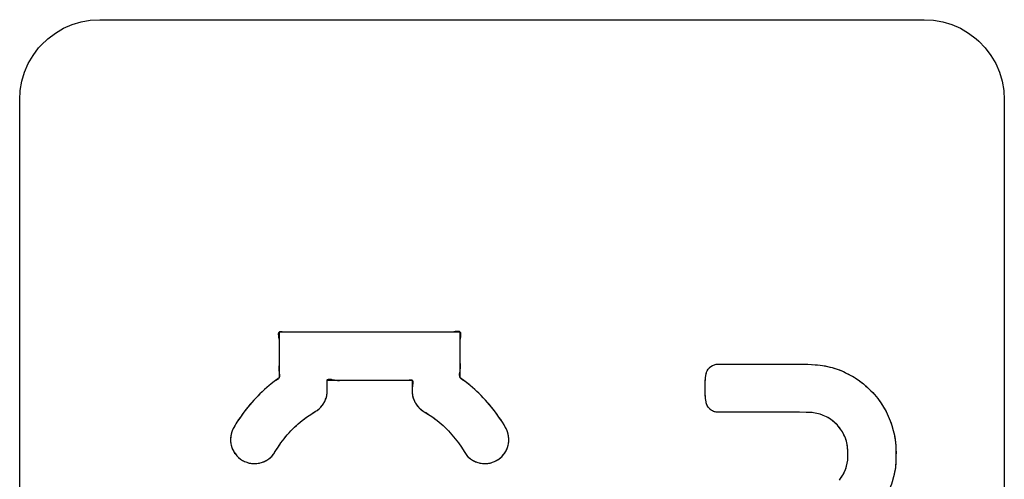
# Model space of a CAD drawing. Units: millimetres. Extents: x 31 to 818, y 144 to 401.
# Drawn here: x 141 to 153, y 342 to 348 of the extents above; entities that cross this region are included whole.
import ezdxf

# ---------------------------------------------------------------- set-up
doc = ezdxf.new("R2010")
doc.units = ezdxf.units.MM
doc.header["$LTSCALE"] = 46.255
doc.layers.add('IMPORT_IGES', color=7, linetype='CONTINUOUS')

msp = doc.modelspace()

# ---------------------------------------------------------------- linework, layer by layer
at = {"layer": 'IMPORT_IGES', "color": 7, "linetype": 'CONTINUOUS'}
for p, q in [((141.374, 347.946), (141.485, 347.98)), ((141.485, 347.98), (141.6, 348)), ((141.6, 348), (141.718, 348.007)), ((141.718, 348.007), (152.018, 348.007)), ((152.018, 348.007), (152.135, 348)), ((152.135, 348), (152.25, 347.98)), ((152.25, 347.98), (152.362, 347.946)), ((141.071, 347.77), (141.165, 347.841)), ((141.165, 347.841), (141.266, 347.9)), ((141.266, 347.9), (141.374, 347.946)), ((152.362, 347.946), (152.469, 347.9)), ((152.469, 347.9), (152.57, 347.841)), ((152.57, 347.841), (152.665, 347.77)), ((140.986, 347.688), (141.071, 347.77)), ((152.665, 347.77), (152.699, 347.739)), ((152.699, 347.739), (152.78, 347.654)), ((140.885, 347.56), (140.955, 347.654)), ((140.955, 347.654), (140.986, 347.688)), ((152.78, 347.654), (152.851, 347.56)), ((140.825, 347.459), (140.885, 347.56)), ((152.851, 347.56), (152.91, 347.459)), ((140.745, 347.24), (140.779, 347.352)), ((140.779, 347.352), (140.825, 347.459)), ((152.91, 347.459), (152.957, 347.351)), ((152.957, 347.351), (152.991, 347.24)), ((140.725, 347.125), (140.745, 347.24)), ((152.991, 347.24), (153.011, 347.125)), ((140.718, 347.007), (140.725, 347.125)), ((153.011, 347.125), (153.018, 347.007)), ((140.718, 336.707), (140.718, 347.007)), ((153.018, 347.007), (153.018, 336.707)), ((143.959, 344.107), (143.959, 343.535)), ((146.221, 344.107), (143.959, 344.107)), ((146.221, 343.535), (146.221, 344.107)), ((143.958, 343.857), (143.958, 343.832)), ((143.958, 343.832), (143.959, 343.773)), ((143.959, 343.739), (143.959, 343.706)), ((149.319, 343.643), (149.334, 343.661)), ((149.334, 343.661), (149.335, 343.662)), ((149.335, 343.662), (149.353, 343.678)), ((149.353, 343.678), (149.374, 343.69)), ((149.374, 343.69), (149.396, 343.699)), ((149.396, 343.699), (149.418, 343.704)), ((149.396, 343.699), (149.407, 343.702)), ((149.418, 343.704), (149.441, 343.706)), ((149.441, 343.706), (150.441, 343.706)), ((150.441, 343.706), (150.499, 343.707)), ((150.499, 343.707), (150.562, 343.705)), ((150.562, 343.705), (150.655, 343.699)), ((150.625, 343.701), (150.686, 343.697)), ((150.686, 343.697), (150.748, 343.689)), ((150.748, 343.689), (150.809, 343.677)), ((150.809, 343.677), (150.869, 343.662)), ((150.869, 343.662), (150.928, 343.643)), ((143.959, 343.535), (143.896, 343.489)), ((146.284, 343.489), (146.221, 343.535)), ((149.282, 343.485), (149.287, 343.54)), ((149.287, 343.54), (149.294, 343.584)), ((149.294, 343.584), (149.299, 343.604)), ((149.299, 343.604), (149.307, 343.624)), ((149.307, 343.624), (149.319, 343.643)), ((150.928, 343.643), (150.987, 343.621)), ((150.987, 343.621), (151.044, 343.595)), ((151.044, 343.595), (151.101, 343.566)), ((151.101, 343.566), (151.155, 343.533)), ((151.155, 343.533), (151.208, 343.497)), ((143.835, 343.44), (143.776, 343.389)), ((143.815, 343.423), (143.795, 343.406)), ((143.896, 343.489), (143.835, 343.44)), ((144.559, 343.372), (144.559, 343.506)), ((144.559, 343.506), (145.621, 343.506)), ((144.892, 343.506), (145.009, 343.506)), ((145.359, 343.506), (145.409, 343.507)), ((145.621, 343.506), (145.621, 343.372)), ((145.627, 343.445), (145.624, 343.428)), ((146.345, 343.44), (146.284, 343.489)), ((146.404, 343.389), (146.345, 343.44)), ((149.28, 343.419), (149.282, 343.485)), ((149.28, 343.394), (149.28, 343.419)), ((151.208, 343.497), (151.259, 343.458)), ((151.259, 343.458), (151.308, 343.415)), ((151.308, 343.415), (151.351, 343.373)), ((143.671, 343.287), (143.618, 343.229)), ((143.719, 343.335), (143.671, 343.287)), ((143.776, 343.389), (143.719, 343.335)), ((144.545, 343.282), (144.553, 343.312)), ((144.553, 343.312), (144.557, 343.342)), ((144.557, 343.342), (144.559, 343.372)), ((145.621, 343.381), (145.622, 343.357)), ((145.621, 343.372), (145.622, 343.342)), ((145.622, 343.342), (145.627, 343.312)), ((145.627, 343.312), (145.635, 343.282)), ((146.454, 343.342), (146.404, 343.389)), ((146.509, 343.287), (146.454, 343.342)), ((146.561, 343.229), (146.509, 343.287)), ((149.282, 343.329), (149.28, 343.394)), ((149.287, 343.275), (149.282, 343.329)), ((151.351, 343.373), (151.395, 343.326)), ((151.395, 343.326), (151.436, 343.276)), ((143.568, 343.17), (143.52, 343.108)), ((143.618, 343.229), (143.568, 343.17)), ((144.458, 343.148), (144.48, 343.17)), ((144.48, 343.17), (144.499, 343.193)), ((144.499, 343.193), (144.516, 343.218)), ((144.516, 343.218), (144.521, 343.227)), ((144.521, 343.227), (144.534, 343.254)), ((144.534, 343.254), (144.545, 343.282)), ((145.635, 343.282), (145.645, 343.254)), ((145.645, 343.254), (145.658, 343.227)), ((145.658, 343.227), (145.664, 343.218)), ((145.664, 343.218), (145.68, 343.193)), ((145.68, 343.193), (145.7, 343.169)), ((145.7, 343.169), (145.721, 343.148)), ((146.612, 343.17), (146.561, 343.229)), ((146.66, 343.108), (146.612, 343.17)), ((149.293, 343.234), (149.287, 343.275)), ((149.298, 343.212), (149.293, 343.234)), ((149.306, 343.19), (149.298, 343.212)), ((149.318, 343.17), (149.306, 343.19)), ((149.333, 343.152), (149.318, 343.17)), ((151.436, 343.276), (151.474, 343.224)), ((151.474, 343.224), (151.509, 343.17)), ((151.509, 343.17), (151.54, 343.114)), ((143.475, 343.045), (143.432, 342.981)), ((143.52, 343.108), (143.475, 343.045)), ((144.248, 343.002), (144.3, 343.042)), ((144.3, 343.042), (144.354, 343.079)), ((144.354, 343.079), (144.409, 343.113)), ((144.409, 343.113), (144.435, 343.129)), ((144.435, 343.129), (144.458, 343.148)), ((145.721, 343.148), (145.745, 343.129)), ((145.745, 343.129), (145.77, 343.112)), ((145.77, 343.112), (145.826, 343.079)), ((145.826, 343.079), (145.88, 343.042)), ((145.88, 343.042), (145.932, 343.003)), ((146.705, 343.045), (146.66, 343.108)), ((146.748, 342.981), (146.705, 343.045)), ((149.351, 343.136), (149.333, 343.152)), ((149.354, 343.133), (149.351, 343.136)), ((149.374, 343.121), (149.354, 343.133)), ((149.396, 343.112), (149.374, 343.121)), ((149.419, 343.107), (149.396, 343.112)), ((149.442, 343.105), (149.419, 343.107)), ((150.459, 343.105), (149.442, 343.105)), ((150.544, 343.104), (150.459, 343.105)), ((150.595, 343.102), (150.544, 343.104)), ((150.636, 343.098), (150.595, 343.102)), ((150.677, 343.091), (150.636, 343.098)), ((150.718, 343.08), (150.677, 343.091)), ((150.757, 343.066), (150.718, 343.08)), ((150.795, 343.048), (150.757, 343.066)), ((150.832, 343.027), (150.795, 343.048)), ((151.54, 343.114), (151.568, 343.057)), ((151.568, 343.057), (151.593, 342.999)), ((143.432, 342.981), (143.392, 342.914)), ((144.105, 342.872), (144.151, 342.919)), ((144.151, 342.919), (144.198, 342.961)), ((144.198, 342.961), (144.248, 343.002)), ((145.932, 343.003), (145.982, 342.961)), ((145.982, 342.961), (146.03, 342.917)), ((146.03, 342.917), (146.075, 342.873)), ((146.788, 342.914), (146.748, 342.981)), ((150.868, 343.002), (150.832, 343.027)), ((150.901, 342.975), (150.868, 343.002)), ((150.932, 342.944), (150.901, 342.975)), ((150.944, 342.93), (150.932, 342.944)), ((150.971, 342.896), (150.944, 342.93)), ((151.593, 342.999), (151.614, 342.94)), ((151.614, 342.94), (151.631, 342.879)), ((143.354, 342.8), (143.352, 342.77)), ((143.359, 342.83), (143.354, 342.8)), ((143.367, 342.859), (143.359, 342.83)), ((143.378, 342.887), (143.367, 342.859)), ((143.392, 342.914), (143.378, 342.887)), ((144.02, 342.774), (144.061, 342.824)), ((144.061, 342.824), (144.105, 342.872)), ((146.075, 342.873), (146.118, 342.825)), ((146.118, 342.825), (146.16, 342.774)), ((146.802, 342.887), (146.788, 342.914)), ((146.813, 342.859), (146.802, 342.887)), ((146.821, 342.83), (146.813, 342.859)), ((146.826, 342.801), (146.821, 342.83)), ((146.828, 342.77), (146.826, 342.801)), ((150.995, 342.86), (150.971, 342.896)), ((151.015, 342.822), (150.995, 342.86)), ((151.032, 342.783), (151.015, 342.822)), ((151.631, 342.879), (151.645, 342.819)), ((151.645, 342.819), (151.655, 342.757)), ((143.352, 342.77), (143.353, 342.74)), ((143.353, 342.74), (143.357, 342.71)), ((143.357, 342.71), (143.36, 342.693)), ((143.36, 342.693), (143.369, 342.664)), ((143.945, 342.669), (143.981, 342.722)), ((143.981, 342.722), (144.02, 342.774)), ((146.16, 342.774), (146.199, 342.723)), ((146.199, 342.723), (146.235, 342.669)), ((146.811, 342.664), (146.82, 342.693)), ((146.82, 342.693), (146.823, 342.71)), ((146.823, 342.71), (146.827, 342.74)), ((146.827, 342.74), (146.828, 342.77)), ((151.045, 342.743), (151.032, 342.783)), ((151.055, 342.703), (151.045, 342.743)), ((151.061, 342.661), (151.055, 342.703)), ((151.655, 342.757), (151.661, 342.695)), ((151.661, 342.695), (151.664, 342.633)), ((143.369, 342.664), (143.38, 342.636)), ((143.38, 342.636), (143.395, 342.609)), ((143.395, 342.609), (143.412, 342.584)), ((143.412, 342.584), (143.431, 342.561)), ((143.431, 342.561), (143.452, 342.54)), ((143.855, 342.543), (143.876, 342.565)), ((143.876, 342.565), (143.895, 342.588)), ((143.895, 342.588), (143.911, 342.614)), ((143.911, 342.614), (143.945, 342.669)), ((146.235, 342.669), (146.269, 342.614)), ((146.269, 342.614), (146.285, 342.588)), ((146.285, 342.588), (146.304, 342.565)), ((146.304, 342.565), (146.325, 342.543)), ((146.728, 342.54), (146.749, 342.561)), ((146.749, 342.561), (146.768, 342.584)), ((146.768, 342.584), (146.785, 342.609)), ((146.785, 342.609), (146.799, 342.636)), ((146.799, 342.636), (146.811, 342.664)), ((151.064, 342.619), (151.061, 342.661)), ((151.062, 342.508), (151.063, 342.547)), ((151.063, 342.547), (151.064, 342.591)), ((151.064, 342.591), (151.064, 342.619)), ((151.664, 342.633), (151.664, 342.566)), ((151.664, 342.566), (151.664, 342.535)), ((143.452, 342.54), (143.476, 342.521)), ((143.476, 342.521), (143.501, 342.504)), ((143.501, 342.504), (143.528, 342.491)), ((143.528, 342.491), (143.556, 342.48)), ((143.556, 342.48), (143.585, 342.471)), ((143.585, 342.471), (143.615, 342.466)), ((143.615, 342.466), (143.645, 342.464)), ((143.645, 342.464), (143.651, 342.464)), ((143.651, 342.464), (143.682, 342.466)), ((143.682, 342.466), (143.712, 342.47)), ((143.712, 342.47), (143.722, 342.473)), ((143.722, 342.473), (143.752, 342.481)), ((143.752, 342.481), (143.78, 342.493)), ((143.78, 342.493), (143.806, 342.507)), ((143.806, 342.507), (143.832, 342.524)), ((143.832, 342.524), (143.855, 342.543)), ((146.325, 342.543), (146.348, 342.524)), ((146.348, 342.524), (146.373, 342.507)), ((146.373, 342.507), (146.4, 342.493)), ((146.4, 342.493), (146.428, 342.481)), ((146.428, 342.481), (146.457, 342.473)), ((146.457, 342.473), (146.468, 342.47)), ((146.468, 342.47), (146.498, 342.466)), ((146.498, 342.466), (146.529, 342.464)), ((146.529, 342.464), (146.535, 342.464)), ((146.535, 342.464), (146.565, 342.466)), ((146.565, 342.466), (146.594, 342.471)), ((146.594, 342.471), (146.623, 342.48)), ((146.623, 342.48), (146.651, 342.491)), ((146.651, 342.491), (146.678, 342.505)), ((146.678, 342.505), (146.704, 342.521)), ((146.704, 342.521), (146.728, 342.54)), ((151.034, 342.391), (151.047, 342.43)), ((151.047, 342.43), (151.056, 342.469)), ((151.056, 342.469), (151.062, 342.508)), ((151.662, 342.476), (151.657, 342.416)), ((151.664, 342.535), (151.662, 342.476)), ((150.973, 342.278), (150.997, 342.314)), ((150.997, 342.314), (151.017, 342.352)), ((151.017, 342.352), (151.034, 342.391)), ((151.648, 342.357), (151.635, 342.297)), ((151.657, 342.416), (151.648, 342.357)), ((150.958, 342.258), (150.973, 342.278)), ((151.635, 342.297), (151.618, 342.238))]:
    msp.add_line(p, q, dxfattribs=at)
for points in [[(143.949, 344.091), (143.948, 344.084), (143.948, 344.077), (143.949, 344.069), (143.95, 344.061), (143.951, 344.052), (143.953, 344.037), (143.956, 344.021), (143.959, 344.007), (143.96, 343.992), (143.961, 343.979), (143.961, 343.966), (143.961, 343.954), (143.96, 343.938), (143.959, 343.922), (143.959, 343.907), (143.958, 343.882)], [(144.021, 344.107), (143.997, 344.11), (143.986, 344.111), (143.975, 344.111), (143.969, 344.11), (143.963, 344.109), (143.959, 344.107), (143.954, 344.103), (143.951, 344.097), (143.949, 344.091)], [(144.221, 344.107), (144.187, 344.107), (144.154, 344.107), (144.121, 344.107), (144.105, 344.106), (144.089, 344.105), (144.073, 344.105), (144.057, 344.104), (144.039, 344.105), (144.021, 344.107)], [(146.22, 343.938), (146.219, 343.954), (146.219, 343.971), (146.219, 343.988), (146.221, 344.006), (146.224, 344.026), (146.227, 344.046), (146.228, 344.058), (146.229, 344.07), (146.23, 344.082), (146.229, 344.089), (146.227, 344.096), (146.225, 344.102), (146.221, 344.107), (146.216, 344.11), (146.211, 344.113), (146.204, 344.114), (146.196, 344.115), (146.185, 344.115), (146.173, 344.114), (146.16, 344.112), (146.14, 344.109), (146.121, 344.107), (146.103, 344.105), (146.086, 344.104), (146.069, 344.104), (146.053, 344.105), (146.037, 344.106), (146.021, 344.107), (145.988, 344.107), (145.955, 344.107), (145.921, 344.107)], [(146.221, 343.771), (146.222, 343.84), (146.222, 343.874), (146.221, 343.906), (146.22, 343.938)], [(143.959, 343.706), (143.957, 343.674), (143.957, 343.658), (143.956, 343.641), (143.957, 343.624), (143.959, 343.606), (143.96, 343.598), (143.961, 343.59), (143.962, 343.581), (143.963, 343.573), (143.963, 343.564), (143.963, 343.557), (143.963, 343.549), (143.961, 343.542), (143.959, 343.535), (143.955, 343.529), (143.95, 343.524), (143.945, 343.519), (143.939, 343.514), (143.932, 343.51), (143.925, 343.505), (143.918, 343.501), (143.91, 343.497), (143.903, 343.493), (143.896, 343.489), (143.884, 343.481), (143.874, 343.474), (143.864, 343.465), (143.854, 343.457), (143.835, 343.44)], [(146.216, 343.599), (146.22, 343.623), (146.221, 343.635), (146.223, 343.656), (146.223, 343.676), (146.223, 343.696)], [(146.223, 343.696), (146.221, 343.735), (146.221, 343.771)], [(149.319, 343.643), (149.326, 343.652), (149.334, 343.661)], [(149.335, 343.662), (149.344, 343.67), (149.353, 343.678), (149.363, 343.684), (149.374, 343.69)], [(149.407, 343.702), (149.418, 343.704), (149.429, 343.706), (149.441, 343.706), (149.474, 343.707), (149.507, 343.707), (149.541, 343.706)], [(150.499, 343.707), (150.531, 343.707), (150.562, 343.705)], [(150.655, 343.699), (150.686, 343.697), (150.717, 343.693), (150.748, 343.689), (150.778, 343.684), (150.809, 343.677), (150.839, 343.67), (150.869, 343.662), (150.899, 343.653), (150.928, 343.643), (150.958, 343.633), (150.987, 343.621), (151.016, 343.608), (151.044, 343.595), (151.073, 343.581), (151.101, 343.566), (151.128, 343.55), (151.155, 343.533), (151.182, 343.515), (151.208, 343.497), (151.234, 343.477), (151.259, 343.458), (151.284, 343.437), (151.308, 343.415), (151.33, 343.395), (151.351, 343.373), (151.374, 343.35), (151.395, 343.326), (151.416, 343.301), (151.436, 343.276), (151.455, 343.25), (151.474, 343.224), (151.492, 343.197), (151.509, 343.17), (151.525, 343.142), (151.54, 343.114), (151.555, 343.086), (151.568, 343.057), (151.581, 343.028), (151.593, 342.999), (151.604, 342.969), (151.614, 342.94)], [(146.345, 343.44), (146.331, 343.453), (146.316, 343.465), (146.301, 343.477), (146.284, 343.489), (146.274, 343.495), (146.263, 343.501), (146.253, 343.507), (146.244, 343.513), (146.235, 343.52), (146.227, 343.527), (146.221, 343.535), (146.217, 343.544), (146.215, 343.554), (146.213, 343.565), (146.214, 343.576), (146.214, 343.588), (146.216, 343.599)], [(149.282, 343.485), (149.284, 343.513), (149.287, 343.54)], [(149.294, 343.584), (149.296, 343.594), (149.299, 343.604), (149.302, 343.614), (149.307, 343.624)], [(144.558, 343.357), (144.56, 343.404), (144.56, 343.42), (144.56, 343.437), (144.56, 343.454), (144.559, 343.472), (144.558, 343.481), (144.557, 343.491), (144.557, 343.497), (144.557, 343.502), (144.559, 343.506), (144.561, 343.511), (144.564, 343.514), (144.569, 343.516), (144.574, 343.518), (144.58, 343.519), (144.588, 343.519), (144.597, 343.518), (144.607, 343.517), (144.617, 343.515)], [(144.617, 343.515), (144.645, 343.509), (144.659, 343.506), (144.673, 343.504), (144.687, 343.503), (144.699, 343.503), (144.712, 343.503), (144.728, 343.504), (144.743, 343.505), (144.759, 343.506), (144.783, 343.507)], [(144.808, 343.507), (144.859, 343.506), (144.892, 343.506)], [(145.434, 343.507), (145.459, 343.506), (145.472, 343.506), (145.486, 343.505), (145.5, 343.505), (145.514, 343.504), (145.528, 343.504), (145.543, 343.505), (145.559, 343.506), (145.583, 343.51)], [(145.583, 343.51), (145.59, 343.51), (145.598, 343.511), (145.605, 343.511), (145.611, 343.51), (145.616, 343.509), (145.621, 343.506), (145.624, 343.503), (145.627, 343.5), (145.629, 343.495), (145.63, 343.49)], [(145.624, 343.428), (145.623, 343.422), (145.622, 343.417), (145.621, 343.412), (145.621, 343.406), (145.621, 343.401), (145.62, 343.396), (145.62, 343.391), (145.62, 343.386), (145.621, 343.381)], [(145.63, 343.49), (145.63, 343.487), (145.63, 343.483), (145.63, 343.48), (145.63, 343.476), (145.63, 343.472), (145.63, 343.468), (145.629, 343.463), (145.629, 343.459), (145.628, 343.455), (145.627, 343.45), (145.627, 343.445)], [(143.776, 343.389), (143.747, 343.362), (143.719, 343.335), (143.695, 343.311), (143.671, 343.287), (143.644, 343.258), (143.618, 343.229), (143.593, 343.2), (143.568, 343.17), (143.544, 343.139), (143.52, 343.108), (143.497, 343.077), (143.475, 343.045), (143.453, 343.013), (143.432, 342.981), (143.418, 342.959)], [(144.521, 343.227), (144.528, 343.24), (144.534, 343.254), (144.54, 343.268), (144.545, 343.282), (144.549, 343.297), (144.553, 343.312), (144.555, 343.327), (144.557, 343.342), (144.558, 343.357)], [(145.622, 343.349), (145.622, 343.342), (145.623, 343.334), (145.624, 343.327), (145.626, 343.319), (145.627, 343.312), (145.629, 343.304), (145.63, 343.297), (145.632, 343.29), (145.635, 343.282), (145.637, 343.275), (145.64, 343.268), (145.642, 343.261), (145.645, 343.254), (145.648, 343.247), (145.651, 343.24), (145.655, 343.233), (145.658, 343.227), (145.661, 343.222), (145.664, 343.218), (145.667, 343.211), (145.672, 343.205), (145.676, 343.199), (145.68, 343.193), (145.685, 343.187), (145.69, 343.181), (145.695, 343.175), (145.7, 343.169), (145.705, 343.164), (145.71, 343.158), (145.716, 343.153), (145.721, 343.148), (145.727, 343.143), (145.733, 343.138), (145.739, 343.134), (145.745, 343.129), (145.751, 343.125), (145.757, 343.12), (145.764, 343.116), (145.798, 343.096)], [(146.768, 342.948), (146.748, 342.981), (146.727, 343.013), (146.705, 343.045), (146.683, 343.077), (146.66, 343.108), (146.636, 343.139), (146.612, 343.17), (146.587, 343.2), (146.561, 343.229), (146.535, 343.258), (146.509, 343.287), (146.481, 343.315), (146.454, 343.342), (146.429, 343.366), (146.404, 343.389)], [(149.287, 343.275), (149.284, 343.302), (149.282, 343.329)], [(144.382, 343.096), (144.409, 343.113), (144.422, 343.121), (144.435, 343.129), (144.447, 343.138), (144.458, 343.148), (144.47, 343.159), (144.48, 343.17), (144.49, 343.181), (144.499, 343.193), (144.508, 343.205), (144.516, 343.218)], [(149.351, 343.136), (149.341, 343.143), (149.333, 343.152), (149.325, 343.16), (149.318, 343.17), (149.312, 343.18), (149.306, 343.19), (149.302, 343.201), (149.298, 343.212), (149.295, 343.223), (149.293, 343.234)], [(143.928, 342.642), (143.945, 342.669), (143.963, 342.696), (143.981, 342.722), (144, 342.749), (144.02, 342.774), (144.04, 342.8), (144.061, 342.824), (144.083, 342.849), (144.105, 342.872), (144.128, 342.896), (144.151, 342.919), (144.174, 342.94), (144.198, 342.961), (144.222, 342.982), (144.248, 343.002), (144.274, 343.022), (144.3, 343.042), (144.327, 343.061), (144.354, 343.079)], [(145.798, 343.096), (145.826, 343.079), (145.853, 343.061), (145.88, 343.042), (145.906, 343.023), (145.932, 343.003), (145.957, 342.982), (145.982, 342.961), (146.006, 342.94), (146.03, 342.917), (146.053, 342.895), (146.075, 342.873), (146.097, 342.849), (146.118, 342.825), (146.139, 342.8), (146.16, 342.774), (146.18, 342.749), (146.199, 342.723), (146.211, 342.705)], [(149.419, 343.107), (149.407, 343.109), (149.396, 343.112), (149.385, 343.116), (149.374, 343.121), (149.364, 343.127), (149.354, 343.133)], [(149.442, 343.105), (149.43, 343.106), (149.419, 343.107)], [(150.932, 342.944), (150.917, 342.96), (150.901, 342.975), (150.885, 342.989), (150.868, 343.002), (150.85, 343.015), (150.832, 343.027), (150.814, 343.038), (150.795, 343.048), (150.776, 343.058), (150.757, 343.066), (150.738, 343.074), (150.718, 343.08), (150.698, 343.086), (150.677, 343.091), (150.657, 343.095), (150.636, 343.098), (150.616, 343.1), (150.595, 343.102)], [(143.405, 342.937), (143.392, 342.914), (143.385, 342.901), (143.378, 342.887), (143.372, 342.873), (143.367, 342.859), (143.362, 342.845), (143.359, 342.83), (143.356, 342.815), (143.354, 342.8), (143.352, 342.785), (143.352, 342.77), (143.352, 342.755), (143.353, 342.74), (143.354, 342.725), (143.357, 342.71)], [(146.823, 342.71), (146.826, 342.725), (146.827, 342.74), (146.828, 342.755), (146.828, 342.77), (146.827, 342.786), (146.826, 342.801), (146.824, 342.815), (146.821, 342.83), (146.817, 342.845), (146.813, 342.859), (146.808, 342.873), (146.802, 342.887), (146.795, 342.901), (146.788, 342.914), (146.778, 342.931), (146.768, 342.948)], [(151.064, 342.619), (151.063, 342.64), (151.061, 342.661), (151.059, 342.682), (151.055, 342.703), (151.051, 342.723), (151.045, 342.743), (151.039, 342.764), (151.032, 342.783), (151.024, 342.803), (151.015, 342.822), (151.005, 342.841), (150.995, 342.86), (150.983, 342.878), (150.971, 342.896), (150.958, 342.913), (150.944, 342.93)], [(151.614, 342.94), (151.618, 342.925), (151.623, 342.91), (151.627, 342.895), (151.631, 342.879), (151.635, 342.864), (151.638, 342.849), (151.642, 342.834), (151.645, 342.819), (151.648, 342.803), (151.65, 342.788), (151.653, 342.773), (151.655, 342.757), (151.657, 342.742), (151.659, 342.726), (151.66, 342.711), (151.661, 342.695), (151.662, 342.68), (151.663, 342.664), (151.664, 342.649)], [(143.36, 342.693), (143.364, 342.679), (143.369, 342.664), (143.374, 342.65), (143.38, 342.636), (143.387, 342.622), (143.395, 342.609), (143.403, 342.596), (143.412, 342.584), (143.421, 342.572), (143.431, 342.561), (143.441, 342.55), (143.452, 342.54), (143.464, 342.53), (143.476, 342.521), (143.488, 342.512), (143.501, 342.504), (143.515, 342.497), (143.528, 342.491), (143.542, 342.485), (143.556, 342.48), (143.571, 342.475), (143.585, 342.471), (143.6, 342.468), (143.615, 342.466), (143.63, 342.465), (143.645, 342.464)], [(146.223, 342.687), (146.235, 342.669), (146.246, 342.651)], [(146.535, 342.464), (146.55, 342.465), (146.565, 342.466), (146.58, 342.469), (146.594, 342.471), (146.609, 342.475), (146.623, 342.48), (146.638, 342.485), (146.651, 342.491), (146.665, 342.497), (146.678, 342.505), (146.691, 342.513), (146.704, 342.521), (146.716, 342.53), (146.728, 342.54), (146.739, 342.55), (146.749, 342.561), (146.759, 342.572), (146.768, 342.584), (146.777, 342.596), (146.785, 342.609), (146.793, 342.622), (146.799, 342.636), (146.806, 342.65), (146.811, 342.664), (146.816, 342.679), (146.82, 342.693)], [(143.806, 342.507), (143.819, 342.515), (143.832, 342.524), (143.843, 342.533), (143.855, 342.543), (143.866, 342.554), (143.876, 342.565), (143.886, 342.576), (143.895, 342.588), (143.903, 342.601), (143.911, 342.614)], [(146.269, 342.614), (146.277, 342.601), (146.285, 342.588), (146.294, 342.576), (146.304, 342.565), (146.314, 342.554), (146.325, 342.543), (146.336, 342.533), (146.348, 342.524), (146.36, 342.515), (146.373, 342.507), (146.386, 342.5), (146.4, 342.493), (146.414, 342.487), (146.428, 342.481), (146.443, 342.477), (146.457, 342.473)], [(150.973, 342.278), (150.985, 342.296), (150.997, 342.314), (151.007, 342.333), (151.017, 342.352), (151.026, 342.371), (151.034, 342.391), (151.041, 342.41), (151.047, 342.43), (151.052, 342.45), (151.056, 342.469), (151.059, 342.489), (151.062, 342.508), (151.063, 342.528), (151.063, 342.547)], [(151.664, 342.649), (151.665, 342.599), (151.664, 342.566)], [(143.651, 342.464), (143.666, 342.464), (143.682, 342.466), (143.697, 342.468), (143.712, 342.47)], [(143.722, 342.473), (143.737, 342.477), (143.752, 342.481), (143.766, 342.487), (143.78, 342.493), (143.793, 342.5), (143.806, 342.507)], [(146.468, 342.47), (146.483, 342.468), (146.498, 342.466), (146.513, 342.464), (146.529, 342.464)], [(151.664, 342.535), (151.663, 342.505), (151.662, 342.476), (151.66, 342.446), (151.657, 342.416), (151.653, 342.386), (151.648, 342.357), (151.642, 342.327), (151.635, 342.297), (151.627, 342.267), (151.618, 342.238), (151.608, 342.208), (151.598, 342.179), (151.586, 342.15), (151.574, 342.121), (151.56, 342.092), (151.546, 342.063), (151.531, 342.035), (151.515, 342.007), (151.498, 341.98), (151.48, 341.953), (151.461, 341.926), (151.442, 341.9)]]:
    msp.add_lwpolyline(points, dxfattribs=at)

doc.saveas('drawing.dxf')
